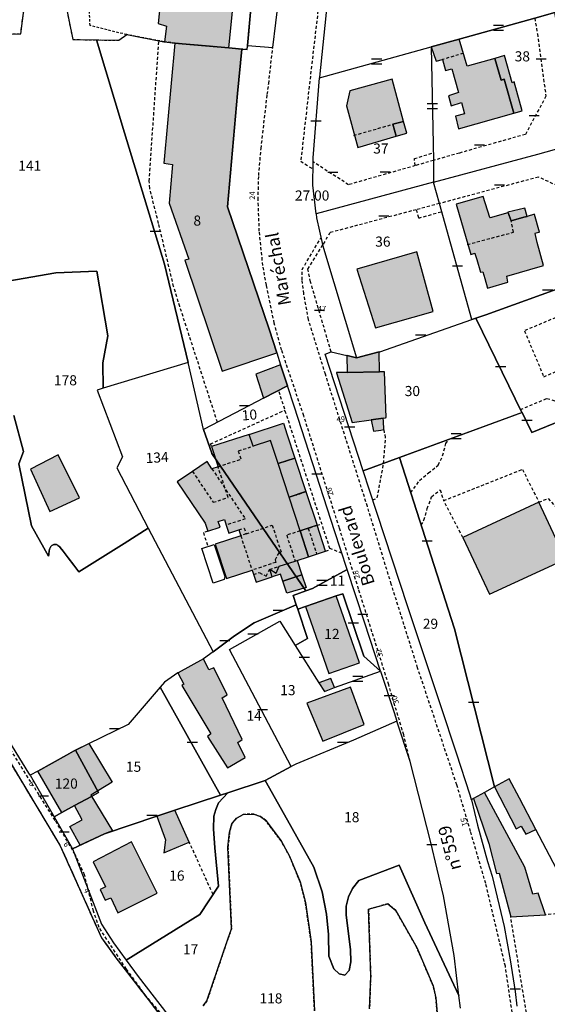
# Model space of a CAD drawing. Units: metres. Extents: x 1048227 to 1049891, y 6298689 to 6300246.
# Drawn here: x 1048594 to 1048699, y 6298812 to 6299007 of the extents above; entities that cross this region are included whole.
import ezdxf
from ezdxf.enums import TextEntityAlignment as Align

# ---------------------------------------------------------------- set-up
doc = ezdxf.new("R2010")
doc.units = ezdxf.units.M
for name, pattern in [('TOPO1', [1, 0.6, -0.4]), ('TOPO2', [2.4, 2, -0.4]), ('TOPO4', [0.8, 0.5, -0.3]), ('TOPO5', [5.4, 3, -1, 0.4, -1])]:
    doc.linetypes.add(name, pattern=pattern)
doc.layers.get('0').update_dxf_attribs({"color": 255, "linetype": 'CONTINUOUS'})
for name, color, linetype in [('ig_cad_bati_dur', 152, 'CONTINUOUS'), ('ig_cad_bati_dur_hach', 24, 'CONTINUOUS'), ('ig_cad_bati_leger', 215, 'CONTINUOUS'), ('ig_cad_bati_leger_hach', 243, 'CONTINUOUS'), ('ig_cad_cote_alti', 37, 'CONTINUOUS'), ('ig_cad_detail_lineaire', 252, 'TOPO1'), ('ig_cad_lieudit', 7, 'ByLayer'), ('ig_cad_limcom', 1, 'TOPO5'), ('ig_cad_mitoyennete', 230, 'CONTINUOUS'), ('ig_cad_nom_voie', 8, 'CONTINUOUS'), ('ig_cad_numero_voie', 40, 'CONTINUOUS'), ('ig_cad_parcel', 3, 'CONTINUOUS'), ('ig_cad_parcel_num', 3, 'CONTINUOUS'), ('ig_cad_piscine_etang_bassin', 4, 'CONTINUOUS'), ('ig_cad_section', 20, 'TOPO2'), ('ig_cad_sfisc', 2, 'TOPO4')]:
    doc.layers.add(name, color=color, linetype=linetype)
doc.styles.add('Times New Roman', font='times.ttf')

# ---------------------------------------------------------------- blocks, each defined once
blk = doc.blocks.new('MUR_MIT')
for p, q in [((1, 0.544337), (-1, 0.544337)), ((1, -0.455663), (-1, -0.455663))]:
    blk.add_line(p, q)
blk = doc.blocks.new('MUR_NON_MIT')
blk.add_line((-1, 0.5), (1, 0.5))

msp = doc.modelspace()

# ---------------------------------------------------------------- hatches: boundary and pattern name
at = {"layer": 'ig_cad_bati_dur_hach'}
for points in [[(1048635.73, 6299001.07), (1048641.61, 6299059.94), (1048627.57, 6299062.88), (1048621.76, 6299005.93), (1048623.41, 6299005.41), (1048622.99, 6299002.29), (1048625.02, 6299002.05), (1048626.46, 6299001.89)], [(1048681.26, 6299002.82), (1048675.72, 6299001.27), (1048676.7, 6298998.47), (1048677.96, 6298998.78), (1048678.54, 6298996.59), (1048679.79, 6298996.95), (1048681.1, 6298992.27), (1048679.13, 6298991.61), (1048679.65, 6298989.65), (1048681.69, 6298990.28), (1048682.3, 6298988.07), (1048680.49, 6298987.57), (1048681.13, 6298985.08), (1048692.02, 6298988.16), (1048690.12, 6298994.88), (1048689.52, 6298994.68), (1048688.27, 6298999), (1048682.82, 6298997.44)], [(1048638.29, 6299000.83), (1048635.73, 6299001.07), (1048626.46, 6299001.89), (1048625.02, 6299002.05), (1048622.88, 6298978.27), (1048624.6, 6298978.05), (1048623.92, 6298970.41), (1048627.77, 6298959.3), (1048626.99, 6298959.08), (1048634.42, 6298937.19), (1048645.17, 6298940.77), (1048643.66, 6298945.44), (1048635.43, 6298969.65), (1048637.43, 6298992.05)], [(1048670.26, 6298986.55), (1048667.99, 6298994.89), (1048659.6, 6298992.62), (1048658.93, 6298989.6), (1048661.19, 6298981.39), (1048668.76, 6298983.62), (1048668.09, 6298985.98)], [(1048690.87, 6298968.5), (1048687.34, 6298967.49), (1048687.31, 6298967.57), (1048685.96, 6298971.67), (1048680.66, 6298970.19), (1048683.51, 6298960.26), (1048684.33, 6298960.47), (1048684.36, 6298960.46), (1048684.69, 6298959.23), (1048685.42, 6298956.71), (1048685.9, 6298956.8), (1048686.29, 6298955.46), (1048686.85, 6298953.59), (1048690.86, 6298954.76), (1048690.86, 6298954.79), (1048690.64, 6298955.92), (1048697.73, 6298957.98), (1048697.88, 6298958.03), (1048696.62, 6298962.63), (1048696.23, 6298964.35), (1048696.2, 6298964.46), (1048697, 6298964.64), (1048697.08, 6298964.66), (1048696.1, 6298968.16), (1048696.1, 6298968.2), (1048694.66, 6298967.77), (1048694.04, 6298967.59), (1048691.48, 6298966.89), (1048690.91, 6298968.5)], [(1048672.89, 6298960.79), (1048661.02, 6298957.34), (1048664.67, 6298945.75), (1048676.1, 6298948.98)], [(1048645.93, 6298938.41), (1048641.04, 6298936.54), (1048642.59, 6298931.82), (1048647.28, 6298934.25)], [(1048659.12, 6298936.92), (1048656.99, 6298936.89), (1048657.01, 6298936.84), (1048660.06, 6298927), (1048663.82, 6298927.55), (1048666.19, 6298927.88), (1048666.22, 6298927.9), (1048666.66, 6298927.95), (1048666.79, 6298927.97), (1048666.46, 6298937.05), (1048665.49, 6298937.04)], [(1048663.82, 6298927.55), (1048664.31, 6298925.32), (1048665.72, 6298925.5), (1048666.37, 6298925.62), (1048666.25, 6298927.29), (1048666.19, 6298927.88)], [(1048645.43, 6298918.9), (1048643.93, 6298923.46), (1048640.5, 6298922.35), (1048639.72, 6298924.67), (1048632.26, 6298922.24), (1048633.57, 6298918.26), (1048632.37, 6298917.86), (1048631.42, 6298919.27), (1048628.52, 6298917.33), (1048625.51, 6298915.29), (1048631.01, 6298907.12), (1048631.54, 6298905.51), (1048634, 6298906.33), (1048633.63, 6298907.46), (1048634.84, 6298907.86), (1048635.21, 6298906.72), (1048635.72, 6298905.15), (1048637.69, 6298905.77), (1048638.06, 6298904.63), (1048633, 6298902.98), (1048635.26, 6298896.15), (1048640.29, 6298897.81), (1048641.08, 6298895.42), (1048644.27, 6298896.48), (1048643.78, 6298897.98), (1048645.07, 6298897.23), (1048645.68, 6298898.6), (1048648.82, 6298899.6), (1048649.22, 6298899.73), (1048651.48, 6298900.46), (1048649.8, 6298905.58), (1048647.61, 6298912.24)], [(1048601.98, 6298920.6), (1048596.49, 6298917.79), (1048600.34, 6298909.41), (1048606.18, 6298912.13)], [(1048702.23, 6298899.96), (1048696.99, 6298911.24), (1048681.94, 6298904.27), (1048687.25, 6298893.08)], [(1048646.38, 6298895.67), (1048650.15, 6298896.92), (1048650.98, 6298894.39), (1048647.17, 6298893.28)], [(1048656.95, 6298892.72), (1048650.85, 6298890.64), (1048655.46, 6298877.39), (1048661.51, 6298879.48)], [(1048630.71, 6298880.26), (1048625.67, 6298877.51), (1048625.64, 6298877.5), (1048626.81, 6298875.3), (1048626.4, 6298875.02), (1048632.17, 6298865.43), (1048631.48, 6298864.95), (1048635.47, 6298858.73), (1048638.95, 6298860.75), (1048637.5, 6298863.75), (1048638.34, 6298864.34), (1048634.42, 6298872.6), (1048635.36, 6298873.16), (1048632.71, 6298878.51), (1048631.77, 6298878.09)], [(1048653.51, 6298875.54), (1048654.59, 6298873.84), (1048656.6, 6298874.58), (1048655.86, 6298876.39)], [(1048659.73, 6298874.65), (1048651.14, 6298871.53), (1048654.26, 6298864), (1048662.44, 6298867.31)], [(1048597.95, 6298858.1), (1048603.6, 6298861.24), (1048605.01, 6298862.03), (1048605.42, 6298862.23), (1048608.06, 6298863.52), (1048612.67, 6298855.91), (1048608.4, 6298853.32), (1048612.69, 6298846.24), (1048611.11, 6298845.71), (1048606.35, 6298843.43), (1048604.31, 6298847.15), (1048606.72, 6298848.47), (1048605.19, 6298851.25), (1048602.68, 6298849.87)], [(1048696.39, 6298846.53), (1048693.15, 6298852.71), (1048691.14, 6298856.56), (1048688.22, 6298854.94), (1048692.48, 6298846.69), (1048693.48, 6298847.22), (1048694.44, 6298845.59)], [(1048684.04, 6298852.65), (1048687.1, 6298843.76), (1048688.62, 6298837.81), (1048689.12, 6298837.9), (1048691.41, 6298829.24), (1048698.29, 6298829.65), (1048696.82, 6298833.97), (1048695.78, 6298833.75), (1048694.19, 6298839.1), (1048686.21, 6298853.83)], [(1048621.47, 6298849.15), (1048623.19, 6298844.5), (1048622.87, 6298841.91), (1048627.89, 6298844.04), (1048625.04, 6298850.34), (1048624.86, 6298850.27)], [(1048616.44, 6298844.07), (1048608.91, 6298840.16), (1048611.35, 6298835.2), (1048610.29, 6298834.64), (1048611.25, 6298832.53), (1048612.41, 6298833.03), (1048613.79, 6298830.04), (1048621.57, 6298833.94)]]:
    msp.add_hatch(color=256, dxfattribs=at).paths.add_polyline_path(points)
at = {"layer": 'ig_cad_bati_leger_hach'}
for points in [[(1048688.27, 6298999), (1048689.52, 6298994.68), (1048690.12, 6298994.88), (1048692.02, 6298988.16), (1048693.65, 6298988.62), (1048692.11, 6298994.36), (1048691.72, 6298994.19), (1048690.17, 6298999.56)], [(1048670.26, 6298986.55), (1048668.09, 6298985.98), (1048668.76, 6298983.62), (1048670.87, 6298984.23)], [(1048690.87, 6298968.5), (1048690.91, 6298968.5), (1048691.48, 6298966.89), (1048694.04, 6298967.59), (1048694.66, 6298967.77), (1048694.19, 6298969.41), (1048690.84, 6298968.59)], [(1048659.04, 6298940.24), (1048659.12, 6298936.92), (1048665.49, 6298937.04), (1048665.43, 6298940.97), (1048660.95, 6298939.81), (1048659.11, 6298940.23)], [(1048640.5, 6298922.35), (1048639.72, 6298924.67), (1048646.5, 6298926.9), (1048647.26, 6298924.56), (1048648.77, 6298919.99), (1048645.43, 6298918.9), (1048643.93, 6298923.46)], [(1048645.43, 6298918.9), (1048648.77, 6298919.99), (1048650.95, 6298913.34), (1048647.61, 6298912.24)], [(1048647.61, 6298912.24), (1048650.95, 6298913.34), (1048653.15, 6298906.69), (1048649.8, 6298905.58)], [(1048649.8, 6298905.58), (1048651.48, 6298900.46), (1048654.83, 6298901.56), (1048653.15, 6298906.69)], [(1048643.78, 6298897.98), (1048645.07, 6298897.23), (1048645.68, 6298898.6), (1048648.82, 6298899.6), (1048649.22, 6298899.73), (1048650.15, 6298896.92), (1048646.38, 6298895.67), (1048645.93, 6298897.02), (1048644.27, 6298896.48)]]:
    msp.add_hatch(color=256, dxfattribs=at).paths.add_polyline_path(points)

# ---------------------------------------------------------------- linework, layer by layer
at = {"layer": 'ig_cad_bati_dur'}
for points in [[(1048635.73, 6299001.07), (1048641.61, 6299059.94), (1048627.57, 6299062.88), (1048621.76, 6299005.93), (1048623.41, 6299005.41), (1048622.99, 6299002.29), (1048625.02, 6299002.05), (1048626.46, 6299001.89)], [(1048681.26, 6299002.82), (1048675.72, 6299001.27), (1048676.7, 6298998.47), (1048677.96, 6298998.78), (1048678.54, 6298996.59), (1048679.79, 6298996.95), (1048681.1, 6298992.27), (1048679.13, 6298991.61), (1048679.65, 6298989.65), (1048681.69, 6298990.28), (1048682.3, 6298988.07), (1048680.49, 6298987.57), (1048681.13, 6298985.08), (1048692.02, 6298988.16), (1048690.12, 6298994.88), (1048689.52, 6298994.68), (1048688.27, 6298999), (1048682.82, 6298997.44)], [(1048638.29, 6299000.83), (1048635.73, 6299001.07), (1048626.46, 6299001.89), (1048625.02, 6299002.05), (1048622.88, 6298978.27), (1048624.6, 6298978.05), (1048623.92, 6298970.41), (1048627.77, 6298959.3), (1048626.99, 6298959.08), (1048634.42, 6298937.19), (1048645.17, 6298940.77), (1048643.66, 6298945.44), (1048635.43, 6298969.65), (1048637.43, 6298992.05)], [(1048670.26, 6298986.55), (1048667.99, 6298994.89), (1048659.6, 6298992.62), (1048658.93, 6298989.6), (1048661.19, 6298981.39), (1048668.76, 6298983.62), (1048668.09, 6298985.98)], [(1048690.87, 6298968.5), (1048687.34, 6298967.49), (1048687.31, 6298967.57), (1048685.96, 6298971.67), (1048680.66, 6298970.19), (1048683.51, 6298960.26), (1048684.33, 6298960.47), (1048684.36, 6298960.46), (1048684.69, 6298959.23), (1048685.42, 6298956.71), (1048685.9, 6298956.8), (1048686.29, 6298955.46), (1048686.85, 6298953.59), (1048690.86, 6298954.76), (1048690.86, 6298954.79), (1048690.64, 6298955.92), (1048697.73, 6298957.98), (1048697.88, 6298958.03), (1048696.62, 6298962.63), (1048696.23, 6298964.35), (1048696.2, 6298964.46), (1048697, 6298964.64), (1048697.08, 6298964.66), (1048696.1, 6298968.16), (1048696.1, 6298968.2), (1048694.66, 6298967.77), (1048694.04, 6298967.59), (1048691.48, 6298966.89), (1048690.91, 6298968.5)], [(1048672.89, 6298960.79), (1048661.02, 6298957.34), (1048664.67, 6298945.75), (1048676.1, 6298948.98)], [(1048645.93, 6298938.41), (1048641.04, 6298936.54), (1048642.59, 6298931.82), (1048647.28, 6298934.25)], [(1048659.12, 6298936.92), (1048656.99, 6298936.89), (1048657.01, 6298936.84), (1048660.06, 6298927), (1048663.82, 6298927.55), (1048666.19, 6298927.88), (1048666.22, 6298927.9), (1048666.66, 6298927.95), (1048666.79, 6298927.97), (1048666.46, 6298937.05), (1048665.49, 6298937.04)], [(1048663.82, 6298927.55), (1048664.31, 6298925.32), (1048665.72, 6298925.5), (1048666.37, 6298925.62), (1048666.25, 6298927.29), (1048666.19, 6298927.88)], [(1048645.43, 6298918.9), (1048643.93, 6298923.46), (1048640.5, 6298922.35), (1048639.72, 6298924.67), (1048632.26, 6298922.24), (1048633.57, 6298918.26), (1048632.37, 6298917.86), (1048631.42, 6298919.27), (1048628.52, 6298917.33), (1048625.51, 6298915.29), (1048631.01, 6298907.12), (1048631.54, 6298905.51), (1048634, 6298906.33), (1048633.63, 6298907.46), (1048634.84, 6298907.86), (1048635.21, 6298906.72), (1048635.72, 6298905.15), (1048637.69, 6298905.77), (1048638.06, 6298904.63), (1048633, 6298902.98), (1048635.26, 6298896.15), (1048640.29, 6298897.81), (1048641.08, 6298895.42), (1048644.27, 6298896.48), (1048643.78, 6298897.98), (1048645.07, 6298897.23), (1048645.68, 6298898.6), (1048648.82, 6298899.6), (1048649.22, 6298899.73), (1048651.48, 6298900.46), (1048649.8, 6298905.58), (1048647.61, 6298912.24)], [(1048601.98, 6298920.6), (1048596.49, 6298917.79), (1048600.34, 6298909.41), (1048606.18, 6298912.13)], [(1048702.23, 6298899.96), (1048696.99, 6298911.24), (1048681.94, 6298904.27), (1048687.25, 6298893.08)], [(1048646.38, 6298895.67), (1048650.15, 6298896.92), (1048650.98, 6298894.39), (1048647.17, 6298893.28)], [(1048656.95, 6298892.72), (1048650.85, 6298890.64), (1048655.46, 6298877.39), (1048661.51, 6298879.48)], [(1048630.71, 6298880.26), (1048625.67, 6298877.51), (1048625.64, 6298877.5), (1048626.81, 6298875.3), (1048626.4, 6298875.02), (1048632.17, 6298865.43), (1048631.48, 6298864.95), (1048635.47, 6298858.73), (1048638.95, 6298860.75), (1048637.5, 6298863.75), (1048638.34, 6298864.34), (1048634.42, 6298872.6), (1048635.36, 6298873.16), (1048632.71, 6298878.51), (1048631.77, 6298878.09)], [(1048653.51, 6298875.54), (1048654.59, 6298873.84), (1048656.6, 6298874.58), (1048655.86, 6298876.39)], [(1048659.73, 6298874.65), (1048651.14, 6298871.53), (1048654.26, 6298864), (1048662.44, 6298867.31)], [(1048597.95, 6298858.1), (1048603.6, 6298861.24), (1048605.01, 6298862.03), (1048605.42, 6298862.23), (1048608.06, 6298863.52), (1048612.67, 6298855.91), (1048608.4, 6298853.32), (1048612.69, 6298846.24), (1048611.11, 6298845.71), (1048606.35, 6298843.43), (1048604.31, 6298847.15), (1048606.72, 6298848.47), (1048605.19, 6298851.25), (1048602.68, 6298849.87)], [(1048696.39, 6298846.53), (1048693.15, 6298852.71), (1048691.14, 6298856.56), (1048688.22, 6298854.94), (1048692.48, 6298846.69), (1048693.48, 6298847.22), (1048694.44, 6298845.59)], [(1048684.04, 6298852.65), (1048687.1, 6298843.76), (1048688.62, 6298837.81), (1048689.12, 6298837.9), (1048691.41, 6298829.24), (1048698.29, 6298829.65), (1048696.82, 6298833.97), (1048695.78, 6298833.75), (1048694.19, 6298839.1), (1048686.21, 6298853.83)], [(1048621.47, 6298849.15), (1048623.19, 6298844.5), (1048622.87, 6298841.91), (1048627.89, 6298844.04), (1048625.04, 6298850.34), (1048624.86, 6298850.27)], [(1048616.44, 6298844.07), (1048608.91, 6298840.16), (1048611.35, 6298835.2), (1048610.29, 6298834.64), (1048611.25, 6298832.53), (1048612.41, 6298833.03), (1048613.79, 6298830.04), (1048621.57, 6298833.94)]]:
    msp.add_lwpolyline(points, close=True, dxfattribs=at)
at = {"layer": 'ig_cad_bati_leger'}
for points in [[(1048688.27, 6298999), (1048689.52, 6298994.68), (1048690.12, 6298994.88), (1048692.02, 6298988.16), (1048693.65, 6298988.62), (1048692.11, 6298994.36), (1048691.72, 6298994.19), (1048690.17, 6298999.56)], [(1048670.26, 6298986.55), (1048668.09, 6298985.98), (1048668.76, 6298983.62), (1048670.87, 6298984.23)], [(1048690.87, 6298968.5), (1048690.91, 6298968.5), (1048691.48, 6298966.89), (1048694.04, 6298967.59), (1048694.66, 6298967.77), (1048694.19, 6298969.41), (1048690.84, 6298968.59)], [(1048659.04, 6298940.24), (1048659.12, 6298936.92), (1048665.49, 6298937.04), (1048665.43, 6298940.97), (1048660.95, 6298939.81), (1048659.11, 6298940.23)], [(1048640.5, 6298922.35), (1048639.72, 6298924.67), (1048646.5, 6298926.9), (1048647.26, 6298924.56), (1048648.77, 6298919.99), (1048645.43, 6298918.9), (1048643.93, 6298923.46)], [(1048645.43, 6298918.9), (1048648.77, 6298919.99), (1048650.95, 6298913.34), (1048647.61, 6298912.24)], [(1048647.61, 6298912.24), (1048650.95, 6298913.34), (1048653.15, 6298906.69), (1048649.8, 6298905.58)], [(1048649.8, 6298905.58), (1048651.48, 6298900.46), (1048654.83, 6298901.56), (1048653.15, 6298906.69)], [(1048643.78, 6298897.98), (1048645.07, 6298897.23), (1048645.68, 6298898.6), (1048648.82, 6298899.6), (1048649.22, 6298899.73), (1048650.15, 6298896.92), (1048646.38, 6298895.67), (1048645.93, 6298897.02), (1048644.27, 6298896.48)]]:
    msp.add_lwpolyline(points, close=True, dxfattribs=at)
at = {"layer": 'ig_cad_detail_lineaire'}
for points in [[(1048653.66, 6299011.41), (1048651.59, 6298993.44), (1048649.91, 6298978.66), (1048652.35, 6298977.13)], [(1048696.16, 6299006.93), (1048696.7, 6299003.85), (1048698.38, 6298991.52), (1048694.31, 6298983.98), (1048681.28, 6298980.29), (1048676.15, 6298978.83)], [(1048633.46, 6298927.06), (1048626.01, 6298949.94), (1048624.8, 6298953.92), (1048621.82, 6298966.37), (1048620.08, 6298973.31), (1048619.98, 6298974.73), (1048620.1, 6298976.77), (1048621.87, 6299002.49)], [(1048671.52, 6298859.98), (1048670.27, 6298865.25), (1048667.3, 6298875.15), (1048661.35, 6298894.08), (1048657.55, 6298906.16), (1048650.51, 6298928.34), (1048646.13, 6298941.36), (1048644.69, 6298946.67), (1048643.12, 6298954.17), (1048642.43, 6298958.08), (1048641.73, 6298964.82), (1048641.49, 6298971.05), (1048641.61, 6298975.86), (1048642.08, 6298981.21), (1048643.31, 6298991.88), (1048643.59, 6298994.01), (1048644.39, 6299001.16)], [(1048682.08, 6299000.01), (1048677.96, 6298998.78)], [(1048660.38, 6298983.78), (1048668.09, 6298985.98)], [(1048672.56, 6298977.8), (1048672.37, 6298979.18), (1048676.12, 6298980.37)], [(1048676.15, 6298978.83), (1048672.56, 6298977.8), (1048659.36, 6298974.03), (1048652.38, 6298978.53)], [(1048712.51, 6298957.74), (1048707.05, 6298970.9), (1048696.89, 6298975.54), (1048677.36, 6298970.32)], [(1048677.36, 6298970.32), (1048672.75, 6298969.09), (1048655.68, 6298964.54), (1048654.24, 6298962.11)], [(1048672.75, 6298969.09), (1048673.23, 6298967.43), (1048677.79, 6298968.72)], [(1048682.82, 6298962.2), (1048691.98, 6298964.64), (1048691.48, 6298966.89)], [(1048691.99, 6298808.35), (1048690.36, 6298819.49), (1048686.48, 6298835.86), (1048683.48, 6298846.16), (1048680.77, 6298855.35), (1048673.02, 6298878.51), (1048667.81, 6298895.06), (1048663.1, 6298910.4), (1048654.79, 6298936.55), (1048651.46, 6298947.35), (1048650.51, 6298952.52), (1048650.17, 6298955.19), (1048650.19, 6298957.24), (1048653.91, 6298963.55)], [(1048655.93, 6298940.97), (1048651.86, 6298954.83), (1048651.35, 6298957.32), (1048654.24, 6298962.11)], [(1048693.34, 6298929.57), (1048698.58, 6298931.78), (1048702.84, 6298930.46), (1048740.56, 6298945.87), (1048739.92, 6298947.36), (1048748.79, 6298950.92)], [(1048701.2, 6298948.12), (1048694.13, 6298945.16), (1048697.96, 6298936.06), (1048705.02, 6298939.02)], [(1048658.06, 6298901.17), (1048655.68, 6298902.07), (1048645.53, 6298933.42)], [(1048632.26, 6298922.24), (1048632.09, 6298922.77), (1048646.81, 6298929.47)], [(1048664.13, 6298911.71), (1048665.05, 6298912.1), (1048666.29, 6298918.93), (1048666.69, 6298924.02), (1048666.37, 6298925.62)], [(1048671.67, 6298913.15), (1048673.39, 6298915.56), (1048675.15, 6298917.03), (1048677.11, 6298918.59), (1048677.95, 6298920.43), (1048678.61, 6298922.83), (1048679.21, 6298923.69)], [(1048633.57, 6298918.26), (1048638.14, 6298919.77), (1048637.61, 6298921.4), (1048640.5, 6298922.35)], [(1048645.43, 6298918.9), (1048648.77, 6298919.99)], [(1048628.52, 6298917.33), (1048632.63, 6298911.23), (1048635.57, 6298912.2), (1048633.57, 6298918.26)], [(1048632.37, 6298917.86), (1048638.95, 6298907.96), (1048635.21, 6298906.72)], [(1048681.94, 6298904.27), (1048678.17, 6298911.56), (1048693.74, 6298917.75), (1048696.99, 6298911.24)], [(1048647.61, 6298912.24), (1048650.95, 6298913.34)], [(1048673.74, 6298906.7), (1048674.27, 6298907.69), (1048674.93, 6298910), (1048675.77, 6298912.31), (1048677.45, 6298913.69), (1048678.17, 6298911.56)], [(1048696.99, 6298911.24), (1048698.8, 6298911.99), (1048700.27, 6298910.41), (1048702.48, 6298909.29), (1048705.71, 6298908.35), (1048709.22, 6298907.49), (1048712.41, 6298900.75)], [(1048631.54, 6298905.51), (1048630.67, 6298905.23), (1048631.58, 6298902.52)], [(1048637.69, 6298905.77), (1048638.76, 6298906.13), (1048639.14, 6298904.99), (1048638.06, 6298904.63)], [(1048639.14, 6298904.99), (1048644.27, 6298906.71), (1048646.02, 6298901.41), (1048645.56, 6298901.26), (1048644.84, 6298899.83), (1048644.99, 6298899.36), (1048640.29, 6298897.81)], [(1048649.8, 6298905.58), (1048647.14, 6298904.72), (1048648.82, 6298899.6)], [(1048649.8, 6298905.58), (1048647.14, 6298904.72), (1048648.82, 6298899.6)], [(1048649.8, 6298905.58), (1048653.15, 6298906.69)], [(1048651.4, 6298906.11), (1048653.06, 6298900.99)], [(1048653.15, 6298906.69), (1048654.09, 6298906.99)], [(1048638.06, 6298904.63), (1048640.29, 6298897.81)], [(1048654.83, 6298901.56), (1048655.75, 6298901.86)], [(1048640.59, 6298896.95), (1048641.73, 6298897.32), (1048643.06, 6298896.65), (1048643.78, 6298897.98), (1048645.68, 6298898.6)], [(1048583.98, 6298873.98), (1048602.37, 6298843.33), (1048610.54, 6298825.12), (1048613.4, 6298821.19), (1048623.42, 6298808.16), (1048636.62, 6298793.41), (1048651.83, 6298775.23), (1048665.73, 6298752.73), (1048661.63, 6298751.06), (1048656.56, 6298750.01), (1048645.36, 6298748.87), (1048655.05, 6298736.56), (1048664.73, 6298724.23)], [(1048583.98, 6298873.98), (1048602.37, 6298843.33), (1048610.54, 6298825.12), (1048613.4, 6298821.19), (1048623.42, 6298808.16), (1048636.62, 6298793.41), (1048651.83, 6298775.23), (1048665.73, 6298752.73), (1048661.63, 6298751.06), (1048656.56, 6298750.01), (1048645.36, 6298748.87), (1048655.05, 6298736.56), (1048664.73, 6298724.23)], [(1048667.6, 6298768.26), (1048661.56, 6298764.46), (1048660.21, 6298764.17), (1048659.01, 6298764.71), (1048656.26, 6298770.22), (1048653.39, 6298775.67), (1048650.88, 6298779.32), (1048645.43, 6298784.78), (1048644.49, 6298786.47), (1048641.59, 6298790.66), (1048637.14, 6298795.06), (1048631.02, 6298801.21), (1048624.08, 6298808.08), (1048619.35, 6298813.59), (1048615.46, 6298818.94), (1048610.07, 6298827.15), (1048608.95, 6298830.4), (1048607.21, 6298837.54), (1048605.34, 6298841.61), (1048601.39, 6298848.32), (1048584.76, 6298874.71)], [(1048632.58, 6298833.67), (1048627.89, 6298844.04)], [(1048695.17, 6298806.43), (1048691.41, 6298829.24)], [(1048703.95, 6298807.49), (1048704.31, 6298809.33), (1048704.6, 6298813.67), (1048704.74, 6298819.12), (1048704.3, 6298823.01), (1048703.48, 6298827.45), (1048701.08, 6298826.91), (1048700.44, 6298829.88), (1048698.29, 6298829.65)]]:
    msp.add_lwpolyline(points, dxfattribs=at)
at = {"layer": 'ig_cad_lieudit'}
msp.add_lwpolyline([(1048583.98, 6298873.98), (1048602.37, 6298843.33), (1048610.54, 6298825.12), (1048613.4, 6298821.19), (1048623.42, 6298808.16), (1048636.62, 6298793.41), (1048651.83, 6298775.23), (1048665.73, 6298752.73), (1048661.63, 6298751.06), (1048656.56, 6298750.01), (1048645.36, 6298748.87), (1048655.05, 6298736.56), (1048664.73, 6298724.23), (1048671.4, 6298715.72), (1048687.73, 6298722.74), (1048743.9, 6298754.87), (1048816.38, 6298794.45), (1048861.13, 6298818.91), (1048866.99, 6298805.58), (1048870.81, 6298806.94), (1048879.7, 6298798.65), (1048930.67, 6298782.45)], dxfattribs=at)
at = {"layer": 'ig_cad_limcom'}
msp.add_lwpolyline([(1048583.98, 6298873.98), (1048602.37, 6298843.33), (1048610.54, 6298825.12), (1048613.4, 6298821.19), (1048623.42, 6298808.16), (1048636.62, 6298793.41), (1048651.83, 6298775.23), (1048665.73, 6298752.73), (1048661.63, 6298751.06), (1048656.56, 6298750.01), (1048645.36, 6298748.87), (1048655.05, 6298736.56), (1048664.73, 6298724.23), (1048671.4, 6298715.72), (1048687.73, 6298722.74), (1048743.9, 6298754.87), (1048816.38, 6298794.45), (1048861.13, 6298818.91), (1048866.99, 6298805.58), (1048870.81, 6298806.94), (1048879.7, 6298798.65), (1048930.67, 6298782.45), (1049027.45, 6298912.26), (1049097.82, 6298888.71)], dxfattribs=at)
msp.add_lwpolyline([(1048583.98, 6298873.98), (1048602.37, 6298843.33), (1048610.54, 6298825.12), (1048613.4, 6298821.19), (1048623.42, 6298808.16), (1048636.62, 6298793.41), (1048651.83, 6298775.23), (1048665.73, 6298752.73), (1048661.63, 6298751.06), (1048656.56, 6298750.01), (1048645.36, 6298748.87), (1048655.05, 6298736.56), (1048664.73, 6298724.23), (1048671.4, 6298715.72), (1048687.73, 6298722.74), (1048743.9, 6298754.87), (1048816.38, 6298794.45), (1048861.13, 6298818.91), (1048866.99, 6298805.58), (1048870.81, 6298806.94), (1048879.7, 6298798.65), (1048930.67, 6298782.45), (1049027.45, 6298912.26), (1049097.82, 6298888.71)], dxfattribs=at)
msp.add_lwpolyline([(1048583.98, 6298873.98), (1048602.37, 6298843.33), (1048610.54, 6298825.12), (1048613.4, 6298821.19), (1048623.42, 6298808.16), (1048636.62, 6298793.41), (1048651.83, 6298775.23), (1048665.73, 6298752.73), (1048661.63, 6298751.06), (1048656.56, 6298750.01), (1048645.36, 6298748.87), (1048655.05, 6298736.56), (1048664.73, 6298724.23), (1048671.4, 6298715.72), (1048687.73, 6298722.74), (1048743.9, 6298754.87), (1048816.38, 6298794.45), (1048861.13, 6298818.91), (1048866.99, 6298805.58), (1048870.81, 6298806.94), (1048879.7, 6298798.65), (1048930.67, 6298782.45), (1049027.45, 6298912.26), (1049097.82, 6298888.71)], dxfattribs=at)
msp.add_lwpolyline([(1048583.98, 6298873.98), (1048602.37, 6298843.33), (1048610.54, 6298825.12), (1048613.4, 6298821.19), (1048623.42, 6298808.16), (1048636.62, 6298793.41), (1048651.83, 6298775.23), (1048665.73, 6298752.73), (1048661.63, 6298751.06), (1048656.56, 6298750.01), (1048645.36, 6298748.87), (1048655.05, 6298736.56), (1048664.73, 6298724.23), (1048671.4, 6298715.72), (1048687.73, 6298722.74), (1048743.9, 6298754.87), (1048816.38, 6298794.45), (1048861.13, 6298818.91), (1048866.99, 6298805.58), (1048870.81, 6298806.94), (1048879.7, 6298798.65), (1048930.67, 6298782.45), (1049027.45, 6298912.26), (1049097.82, 6298888.71)], dxfattribs=at)
msp.add_lwpolyline([(1048583.98, 6298873.98), (1048602.37, 6298843.33), (1048610.54, 6298825.12), (1048613.4, 6298821.19), (1048623.42, 6298808.16), (1048636.62, 6298793.41), (1048651.83, 6298775.23), (1048665.73, 6298752.73), (1048661.63, 6298751.06), (1048656.56, 6298750.01), (1048645.36, 6298748.87), (1048655.05, 6298736.56), (1048664.73, 6298724.23), (1048671.4, 6298715.72), (1048687.73, 6298722.74), (1048743.9, 6298754.87), (1048816.38, 6298794.45), (1048861.13, 6298818.91), (1048866.99, 6298805.58), (1048870.81, 6298806.94), (1048879.7, 6298798.65), (1048930.67, 6298782.45), (1049027.45, 6298912.26), (1049097.82, 6298888.71)], dxfattribs=at)
msp.add_lwpolyline([(1048583.98, 6298873.98), (1048602.37, 6298843.33), (1048610.54, 6298825.12), (1048613.4, 6298821.19), (1048623.42, 6298808.16), (1048636.62, 6298793.41), (1048651.83, 6298775.23), (1048665.73, 6298752.73), (1048661.63, 6298751.06), (1048656.56, 6298750.01), (1048645.36, 6298748.87), (1048655.05, 6298736.56), (1048664.73, 6298724.23), (1048671.4, 6298715.72), (1048687.73, 6298722.74), (1048743.9, 6298754.87), (1048816.38, 6298794.45), (1048861.13, 6298818.91), (1048866.99, 6298805.58), (1048870.81, 6298806.94), (1048879.7, 6298798.65), (1048930.67, 6298782.45), (1049027.45, 6298912.26), (1049097.82, 6298888.71)], dxfattribs=at)
at = {"layer": 'ig_cad_parcel'}
for points in [[(1048643.43, 6299046.46), (1048639.39, 6299001.56), (1048644.39, 6299001.16), (1048646.75, 6299020.72), (1048650.67, 6299054.96), (1048648.95, 6299054.67), (1048647.6, 6299053.85), (1048646.31, 6299052.66), (1048645.5, 6299051.07)], [(1048653.64, 6298995.18), (1048675.68, 6299001.26), (1048675.72, 6299001.27), (1048681.26, 6299002.82), (1048696.16, 6299006.93), (1048700.14, 6299008.09), (1048699.47, 6299012.04), (1048697.38, 6299024.09), (1048695.73, 6299032.07), (1048691.84, 6299032.57), (1048657.79, 6299035.7), (1048657.48, 6299033.04), (1048653.64, 6298995.28)], [(1048676.17, 6298974.52), (1048696.75, 6298980.06), (1048705.93, 6298982.63), (1048705.12, 6298984.66), (1048702.35, 6298995.26), (1048700.14, 6299008.09), (1048696.16, 6299006.93), (1048681.26, 6299002.82), (1048675.72, 6299001.27), (1048675.68, 6299001.26), (1048676.15, 6298978.83)], [(1048638.29, 6299000.83), (1048637.43, 6298992.05), (1048635.43, 6298969.65), (1048643.66, 6298945.44), (1048645.17, 6298940.77), (1048645.93, 6298938.41), (1048647.28, 6298934.25), (1048642.59, 6298931.82), (1048636.88, 6298928.88), (1048630.73, 6298925.6), (1048627.65, 6298938.85), (1048623.02, 6298958.29), (1048615.1, 6298984.28), (1048609.52, 6299002.66), (1048613.99, 6299002.59), (1048615.52, 6299003.71), (1048622.83, 6299002.3), (1048622.99, 6299002.29), (1048625.02, 6299002.05), (1048626.46, 6299001.89), (1048635.73, 6299001.07)], [(1048676.17, 6298974.52), (1048652.95, 6298968.27), (1048652.3, 6298973.95), (1048652.38, 6298978.53), (1048652.4, 6298979.35), (1048653.64, 6298995.18), (1048675.68, 6299001.26), (1048676.15, 6298978.83)], [(1048684.5, 6298947.64), (1048683.72, 6298947.37), (1048677.36, 6298970.32), (1048676.17, 6298974.52), (1048696.75, 6298980.06), (1048705.93, 6298982.63), (1048710.06, 6298972.18), (1048716.32, 6298959.37), (1048714.24, 6298958.43), (1048712.51, 6298957.74), (1048709.73, 6298956.66), (1048709.59, 6298956.62), (1048709.09, 6298956.44), (1048705.3, 6298955.09), (1048686.48, 6298948.33)], [(1048660.95, 6298939.81), (1048665.43, 6298940.97), (1048665.55, 6298940.99), (1048683.72, 6298947.37), (1048677.36, 6298970.32), (1048676.17, 6298974.52), (1048652.95, 6298968.27), (1048653.05, 6298967.46), (1048654.2, 6298962.19), (1048654.24, 6298962.11)], [(1048693.65, 6298928.99), (1048669.43, 6298920.1), (1048662.26, 6298917.47), (1048654.76, 6298940.54), (1048655.93, 6298940.97), (1048659.04, 6298940.24), (1048659.11, 6298940.23), (1048660.95, 6298939.81), (1048665.43, 6298940.97), (1048665.55, 6298940.99), (1048683.72, 6298947.37), (1048684.5, 6298947.64), (1048693.62, 6298929.01)], [(1048627.65, 6298938.85), (1048610.85, 6298933.78), (1048609.7, 6298933.43), (1048614.69, 6298920.23), (1048613.56, 6298918.02), (1048619.79, 6298906.13), (1048632.6, 6298881.66), (1048636.81, 6298884.83), (1048640.7, 6298887.38), (1048649.04, 6298890.97), (1048648.42, 6298892.8), (1048650.93, 6298893.7), (1048632.36, 6298920.88), (1048632.33, 6298920.96), (1048630.73, 6298925.6)], [(1048647.28, 6298934.25), (1048642.59, 6298931.82), (1048636.88, 6298928.88), (1048630.73, 6298925.6), (1048632.33, 6298920.96), (1048632.36, 6298920.88), (1048650.93, 6298893.7), (1048652.27, 6298894.18), (1048659.12, 6298897.96), (1048656.62, 6298905.59), (1048648.67, 6298930.03)], [(1048688.22, 6298854.94), (1048686.21, 6298853.83), (1048684.04, 6298852.65), (1048683.64, 6298852.43), (1048683.42, 6298853.32), (1048680.72, 6298861.65), (1048677.62, 6298870.97), (1048671.04, 6298890.75), (1048663.48, 6298913.64), (1048662.26, 6298917.47), (1048669.43, 6298920.1), (1048680.26, 6298886.41), (1048680.33, 6298886.18)], [(1048659.12, 6298897.96), (1048652.27, 6298894.18), (1048650.93, 6298893.7), (1048648.42, 6298892.8), (1048649.04, 6298890.97), (1048649.35, 6298890.13), (1048650.85, 6298890.64), (1048656.95, 6298892.72), (1048658.21, 6298893.15), (1048662.36, 6298880.78), (1048665.65, 6298877.83), (1048665.68, 6298877.85), (1048662.52, 6298887.53)], [(1048649.35, 6298890.13), (1048651.28, 6298884.3), (1048648.83, 6298882.92), (1048653.51, 6298875.54), (1048654.59, 6298873.84), (1048656.6, 6298874.58), (1048665.65, 6298877.83), (1048662.36, 6298880.78), (1048658.21, 6298893.15), (1048656.95, 6298892.72), (1048650.85, 6298890.64)], [(1048632.6, 6298881.66), (1048630.71, 6298880.26), (1048625.67, 6298877.51), (1048625.64, 6298877.5), (1048623, 6298875.7), (1048622.15, 6298874.7), (1048634.03, 6298853.33), (1048635.48, 6298853.8), (1048642.87, 6298856.25), (1048648.04, 6298858.98), (1048635.86, 6298882.11), (1048645.76, 6298887.75), (1048648.83, 6298882.92), (1048651.28, 6298884.3), (1048649.35, 6298890.13), (1048649.04, 6298890.97), (1048640.7, 6298887.38), (1048636.81, 6298884.83)], [(1048648.83, 6298882.92), (1048653.51, 6298875.54), (1048654.59, 6298873.84), (1048656.6, 6298874.58), (1048665.65, 6298877.83), (1048665.68, 6298877.85), (1048668.36, 6298869.67), (1048668.9, 6298867.96), (1048660.35, 6298864.17), (1048648.92, 6298859.45), (1048648.04, 6298858.98), (1048635.86, 6298882.11), (1048645.76, 6298887.75)], [(1048622.15, 6298874.7), (1048615.83, 6298867.3), (1048605.42, 6298862.23), (1048609.97, 6298853.86), (1048608.54, 6298853.09), (1048605.19, 6298851.25), (1048602.68, 6298849.87), (1048601.19, 6298849.06), (1048604.83, 6298842.71), (1048611.11, 6298845.71), (1048621.47, 6298849.15), (1048624.86, 6298850.27), (1048625.04, 6298850.34), (1048634.03, 6298853.33)], [(1048648.04, 6298858.98), (1048642.87, 6298856.25), (1048647.32, 6298848.36), (1048652.53, 6298839.06), (1048654.15, 6298834.23), (1048655, 6298829.79), (1048655.41, 6298825.78), (1048655.45, 6298821.46), (1048656.49, 6298819.01), (1048657.5, 6298817.98), (1048658.65, 6298817.7), (1048659.47, 6298818.66), (1048659.81, 6298820.37), (1048659.74, 6298822.78), (1048658.87, 6298829.58), (1048658.91, 6298831.36), (1048659.33, 6298833.25), (1048660.12, 6298834.87), (1048661.41, 6298836.46), (1048669.4, 6298839.48), (1048674.43, 6298828.08), (1048681.19, 6298813.68), (1048680.24, 6298821.65), (1048678.12, 6298833.44), (1048675.62, 6298843.96), (1048671.52, 6298859.98), (1048668.9, 6298867.96), (1048660.35, 6298864.17), (1048648.92, 6298859.45)], [(1048605.42, 6298862.23), (1048605.01, 6298862.03), (1048603.6, 6298861.24), (1048597.95, 6298858.1), (1048596.42, 6298857.26), (1048601.19, 6298849.06), (1048602.68, 6298849.87), (1048605.19, 6298851.25), (1048608.54, 6298853.09), (1048609.97, 6298853.86)], [(1048635.48, 6298853.8), (1048634.03, 6298853.33), (1048625.04, 6298850.34), (1048624.86, 6298850.27), (1048621.47, 6298849.15), (1048611.11, 6298845.71), (1048604.83, 6298842.71), (1048610.56, 6298827.84), (1048612.92, 6298824.14), (1048615.44, 6298820.7), (1048629.96, 6298829.75), (1048633.68, 6298835.3), (1048632.94, 6298842.92), (1048632.68, 6298846.64), (1048632.76, 6298849.16), (1048633.11, 6298850.5), (1048633.68, 6298851.8)]]:
    msp.add_lwpolyline(points, close=True, dxfattribs=at)
for points in [[(1048602.48, 6299014.47), (1048604.86, 6299002.75), (1048609.52, 6299002.66), (1048613.99, 6299002.59), (1048615.52, 6299003.71), (1048622.83, 6299002.3), (1048622.99, 6299002.29), (1048625.02, 6299002.05), (1048626.46, 6299001.89), (1048635.73, 6299001.07), (1048638.29, 6299000.83), (1048639.32, 6299000.75), (1048639.39, 6299001.56), (1048643.43, 6299046.46)], [(1048586.63, 6299003.73), (1048594.58, 6299003.88), (1048596.24, 6299016.77), (1048598.4, 6299016.76), (1048602.48, 6299014.47), (1048604.86, 6299002.75), (1048609.52, 6299002.66), (1048615.1, 6298984.28), (1048623.02, 6298958.29), (1048627.65, 6298938.85), (1048610.85, 6298933.78), (1048610.78, 6298938.84), (1048611.77, 6298944.12), (1048609.59, 6298956.93), (1048601.52, 6298956.63), (1048592, 6298954.95)], [(1048586.63, 6299003.73), (1048594.58, 6299003.88), (1048596.24, 6299016.77)], [(1048592, 6298954.95), (1048601.52, 6298956.63), (1048609.59, 6298956.93), (1048611.77, 6298944.12), (1048610.78, 6298938.84), (1048610.85, 6298933.78), (1048609.7, 6298933.43), (1048614.69, 6298920.23), (1048613.56, 6298918.02), (1048619.79, 6298906.13), (1048615, 6298903.06), (1048606.07, 6298897.49), (1048605.09, 6298898.78), (1048603.93, 6298900.27), (1048602.96, 6298901.54), (1048602.37, 6298902.31), (1048602.24, 6298902.46), (1048602.09, 6298902.59), (1048601.93, 6298902.71), (1048601.76, 6298902.81), (1048601.63, 6298902.86), (1048601.5, 6298902.89), (1048601.36, 6298902.9), (1048601.23, 6298902.89), (1048601.09, 6298902.86), (1048600.96, 6298902.81), (1048600.85, 6298902.75), (1048600.74, 6298902.66), (1048600.55, 6298902.47), (1048600.38, 6298902.26), (1048600.31, 6298902.12), (1048600.26, 6298901.98), (1048600.23, 6298901.83), (1048600.21, 6298901.67), (1048600.19, 6298901.41), (1048600.16, 6298901.16), (1048600.12, 6298900.89), (1048600.07, 6298900.61), (1048596.69, 6298906.55), (1048594.2, 6298918.83), (1048595.1, 6298921.27), (1048593.22, 6298928.41)], [(1048740.69, 6298943.47), (1048695.57, 6298925.06), (1048693.65, 6298928.99), (1048693.62, 6298929.01), (1048684.5, 6298947.64), (1048686.48, 6298948.33), (1048705.3, 6298955.09)], [(1048704.58, 6298830.98), (1048696.39, 6298846.53), (1048693.15, 6298852.71), (1048691.14, 6298856.56), (1048688.22, 6298854.94), (1048680.33, 6298886.18), (1048680.26, 6298886.41), (1048669.43, 6298920.1), (1048693.62, 6298929.01), (1048693.65, 6298928.99), (1048695.57, 6298925.06), (1048740.69, 6298943.47)], [(1048593.22, 6298928.41), (1048595.1, 6298921.27), (1048594.2, 6298918.83), (1048596.69, 6298906.55), (1048600.07, 6298900.61), (1048600.12, 6298900.89), (1048600.16, 6298901.16), (1048600.19, 6298901.41), (1048600.21, 6298901.67), (1048600.23, 6298901.83), (1048600.26, 6298901.98), (1048600.31, 6298902.12), (1048600.38, 6298902.26), (1048600.55, 6298902.47), (1048600.74, 6298902.66), (1048600.85, 6298902.75), (1048600.96, 6298902.81), (1048601.09, 6298902.86), (1048601.23, 6298902.89), (1048601.36, 6298902.9), (1048601.5, 6298902.89), (1048601.63, 6298902.86), (1048601.76, 6298902.81), (1048601.93, 6298902.71), (1048602.09, 6298902.59), (1048602.24, 6298902.46), (1048602.37, 6298902.31), (1048602.96, 6298901.54), (1048603.93, 6298900.27), (1048605.09, 6298898.78), (1048606.07, 6298897.49), (1048615, 6298903.06), (1048619.79, 6298906.13), (1048632.6, 6298881.66), (1048630.71, 6298880.26), (1048625.67, 6298877.51), (1048625.64, 6298877.5), (1048623, 6298875.7), (1048622.15, 6298874.7), (1048615.83, 6298867.3), (1048605.42, 6298862.23), (1048605.01, 6298862.03), (1048603.6, 6298861.24), (1048597.95, 6298858.1), (1048596.42, 6298857.26), (1048596.2, 6298857.66), (1048588.43, 6298870.26)], [(1048712.96, 6298808.45), (1048713.17, 6298812.78), (1048713.22, 6298815.63), (1048712.8, 6298819.9), (1048711.89, 6298824.13), (1048710.49, 6298828.91), (1048709.38, 6298828.55), (1048708.63, 6298828.22), (1048706.53, 6298827.28), (1048704.58, 6298830.98), (1048696.39, 6298846.53), (1048693.15, 6298852.71), (1048691.14, 6298856.56), (1048688.22, 6298854.94), (1048686.21, 6298853.83), (1048684.04, 6298852.65), (1048683.64, 6298852.43), (1048684.84, 6298847.41), (1048686.85, 6298840.18), (1048687.77, 6298837.3), (1048690.11, 6298827.34), (1048691.33, 6298820.75), (1048692.33, 6298814.5), (1048692.62, 6298811.58)], [(1048681.49, 6298811.23), (1048681.19, 6298813.68), (1048674.43, 6298828.08), (1048669.4, 6298839.48), (1048661.41, 6298836.46), (1048660.12, 6298834.87), (1048659.33, 6298833.25), (1048658.91, 6298831.36), (1048658.87, 6298829.58), (1048659.74, 6298822.78), (1048659.81, 6298820.37), (1048659.47, 6298818.66), (1048658.65, 6298817.7), (1048657.5, 6298817.98), (1048656.49, 6298819.01), (1048655.45, 6298821.46), (1048655.41, 6298825.78), (1048655, 6298829.79), (1048654.15, 6298834.23), (1048652.53, 6298839.06), (1048647.32, 6298848.36), (1048642.87, 6298856.25), (1048635.48, 6298853.8), (1048633.68, 6298851.8), (1048633.11, 6298850.5), (1048632.76, 6298849.16), (1048632.68, 6298846.64), (1048632.94, 6298842.92), (1048633.68, 6298835.3), (1048629.96, 6298829.75), (1048615.44, 6298820.7), (1048617.78, 6298817.5), (1048623.68, 6298809.87)], [(1048630.63, 6298811.69), (1048631.39, 6298812.67), (1048635.49, 6298824.87), (1048636.23, 6298826.87), (1048635.54, 6298843.05), (1048635.86, 6298846.04), (1048636.28, 6298847.68), (1048637.25, 6298848.76), (1048638.54, 6298849.52), (1048640.64, 6298849.57), (1048641.98, 6298849.08), (1048643, 6298848.31), (1048646.05, 6298844.27), (1048647.71, 6298841.25), (1048649.78, 6298836.2), (1048650.85, 6298832.09), (1048651.97, 6298824.33), (1048652.64, 6298810.66)], [(1048630.63, 6298811.69), (1048631.39, 6298812.67), (1048635.49, 6298824.87), (1048636.23, 6298826.87), (1048635.54, 6298843.05), (1048635.86, 6298846.04), (1048636.28, 6298847.68), (1048637.25, 6298848.76), (1048638.54, 6298849.52), (1048640.64, 6298849.57), (1048641.98, 6298849.08), (1048643, 6298848.31), (1048646.05, 6298844.27), (1048647.71, 6298841.25), (1048649.78, 6298836.2), (1048650.85, 6298832.09), (1048651.97, 6298824.33), (1048652.64, 6298810.66)], [(1048663.51, 6298811.05), (1048663.74, 6298817.56), (1048663.32, 6298830.77), (1048667.11, 6298831.83), (1048668.69, 6298830.54), (1048672.84, 6298823.23), (1048676.11, 6298815.61), (1048676.63, 6298813.26), (1048676.95, 6298809.57)], [(1048663.51, 6298811.05), (1048663.74, 6298817.56), (1048663.32, 6298830.77), (1048667.11, 6298831.83), (1048668.69, 6298830.54), (1048672.84, 6298823.23), (1048676.11, 6298815.61), (1048676.63, 6298813.26), (1048676.95, 6298809.57)]]:
    msp.add_lwpolyline(points, dxfattribs=at)
at = {"layer": 'ig_cad_piscine_etang_bassin'}
msp.add_lwpolyline([(1048632.81, 6298902.92), (1048634.91, 6298896.55), (1048634.79, 6298895.98), (1048632.62, 6298895.27), (1048630.35, 6298902.11)], close=True, dxfattribs=at)
at = {"layer": 'ig_cad_section'}
msp.add_lwpolyline([(1048583.98, 6298873.98), (1048602.37, 6298843.33), (1048610.54, 6298825.12), (1048613.4, 6298821.19), (1048623.42, 6298808.16), (1048636.62, 6298793.41), (1048651.83, 6298775.23), (1048665.73, 6298752.73), (1048661.63, 6298751.06), (1048656.56, 6298750.01), (1048645.36, 6298748.87), (1048655.05, 6298736.56), (1048664.73, 6298724.23), (1048671.4, 6298715.72), (1048687.73, 6298722.74), (1048743.9, 6298754.87), (1048816.38, 6298794.45), (1048861.13, 6298818.91), (1048866.99, 6298805.58), (1048870.81, 6298806.94), (1048879.7, 6298798.65), (1048930.67, 6298782.45)], dxfattribs=at)
at = {"layer": 'ig_cad_sfisc'}
for points in [[(1048586.63, 6299003.73), (1048594.58, 6299003.88), (1048596.24, 6299016.77), (1048598.4, 6299016.76), (1048602.48, 6299014.47), (1048604.86, 6299002.75), (1048609.52, 6299002.66), (1048613.99, 6299002.59), (1048615.52, 6299003.71), (1048608.28, 6299005.48), (1048606.21, 6299054.03), (1048606.73, 6299057.05), (1048607.94, 6299060.85), (1048608.83, 6299062.15), (1048608.7, 6299062.72), (1048606.62, 6299063.08), (1048604.48, 6299061.54), (1048586.62, 6299033.19)], [(1048643.43, 6299046.46), (1048639.39, 6299001.56), (1048639.32, 6299000.75), (1048638.29, 6299000.83), (1048635.73, 6299001.07), (1048626.46, 6299001.89), (1048625.02, 6299002.05), (1048622.99, 6299002.29), (1048622.83, 6299002.3), (1048615.52, 6299003.71), (1048608.28, 6299005.48), (1048606.21, 6299054.03)], [(1048652.64, 6298810.66), (1048651.97, 6298824.33), (1048650.85, 6298832.09), (1048649.78, 6298836.2), (1048647.71, 6298841.25), (1048646.05, 6298844.27), (1048643, 6298848.31), (1048641.98, 6298849.08), (1048640.64, 6298849.57), (1048638.54, 6298849.52), (1048637.25, 6298848.76), (1048636.28, 6298847.68), (1048635.86, 6298846.04), (1048635.54, 6298843.05), (1048636.23, 6298826.87), (1048635.49, 6298824.87), (1048631.39, 6298812.67), (1048630.63, 6298811.69)], [(1048676.95, 6298809.57), (1048676.63, 6298813.26), (1048676.11, 6298815.61), (1048672.84, 6298823.23), (1048668.69, 6298830.54), (1048667.11, 6298831.83), (1048663.32, 6298830.77), (1048663.74, 6298817.56), (1048663.51, 6298811.05)]]:
    msp.add_lwpolyline(points, dxfattribs=at)

# ---------------------------------------------------------------- block references
at = {"layer": 'ig_cad_mitoyennete'}
for name, p in [('MUR_MIT', (1048689.02, 6299004.95)), ('MUR_MIT', (1048664.93, 6298998.3)), ('MUR_NON_MIT', (1048697.44, 6298998.45)), ('MUR_MIT', (1048675.93, 6298989.49)), ('MUR_NON_MIT', (1048696.04, 6298987.2)), ('MUR_NON_MIT', (1048652.93, 6298986.17)), ('MUR_NON_MIT', (1048685.25, 6298981.42)), ('MUR_NON_MIT', (1048656.28, 6298976.01)), ('MUR_NON_MIT', (1048666.61, 6298976.1)), ('MUR_NON_MIT', (1048689.2, 6298973.49)), ('MUR_NON_MIT', (1048666.34, 6298967.38)), ('MUR_NON_MIT', (1048621.16, 6298964.34)), ('MUR_NON_MIT', (1048680.91, 6298957.49)), ('MUR_NON_MIT', (1048698.72, 6298952.73)), ('MUR_NON_MIT', (1048653.64, 6298948.75)), ('MUR_NON_MIT', (1048673.61, 6298943.82)), ('MUR_NON_MIT', (1048689.43, 6298937.57)), ('MUR_NON_MIT', (1048638.79, 6298929.86)), ('MUR_NON_MIT', (1048694.64, 6298926.94)), ('MUR_NON_MIT', (1048659.59, 6298925.67)), ('MUR_MIT', (1048680.63, 6298924.21)), ('MUR_NON_MIT', (1048653.13, 6298916.37)), ('MUR_NON_MIT', (1048674.89, 6298903.14)), ('MUR_MIT', (1048654.12, 6298895.21)), ('MUR_NON_MIT', (1048645.45, 6298889.42)), ('MUR_NON_MIT', (1048662.17, 6298888.6)), ('MUR_NON_MIT', (1048660.32, 6298886.88)), ('MUR_NON_MIT', (1048634.92, 6298883.4)), ('MUR_NON_MIT', (1048640.48, 6298884.74)), ('MUR_NON_MIT', (1048650.62, 6298880.11)), ('MUR_MIT', (1048661.19, 6298876.23)), ('MUR_NON_MIT', (1048667.42, 6298872.52)), ('MUR_NON_MIT', (1048642.36, 6298869.76)), ('MUR_NON_MIT', (1048684.1, 6298871.23)), ('MUR_NON_MIT', (1048613.15, 6298865.99)), ('MUR_NON_MIT', (1048628.48, 6298863.29)), ('MUR_NON_MIT', (1048658.21, 6298863.28)), ('MUR_NON_MIT', (1048599.08, 6298852.68)), ('MUR_NON_MIT', (1048620.51, 6298848.84)), ('MUR_NON_MIT', (1048603.18, 6298845.57)), ('MUR_NON_MIT', (1048675.82, 6298843.07)), ('MUR_NON_MIT', (1048692.33, 6298814.5))]:
    msp.add_blockref(name, p, dxfattribs=at)

# ---------------------------------------------------------------- texts
at = {"layer": 'ig_cad_cote_alti', "style": 'Times New Roman'}
msp.add_text('27.00', height=2, dxfattribs=at).set_placement((1048648.76, 6298970.27), align=Align.BOTTOM_LEFT)
at = {"layer": 'ig_cad_nom_voie', "style": 'Times New Roman'}
for s, rotation, p in [('Maréchal', 100.2, (1048648.78, 6298950.54)), ('Boulevard', 107.1, (1048665.34, 6298895.42)), ('n°559', 104.6, (1048682.45, 6298839.03))]:
    msp.add_text(s, height=2.5, rotation=rotation, dxfattribs=at).set_placement(p, align=Align.BOTTOM_LEFT)
at = {"layer": 'ig_cad_numero_voie', "style": 'Times New Roman'}
for s, rotation, p in [('24', 90.9, (1048641.24, 6298971.05)), ('26', 107.9, (1048656.76, 6298912.78)), ('28', 104.9, (1048661.96, 6298896.34)), ('32', 106, (1048666.52, 6298880.84)), ('30', 107, (1048669.67, 6298871.6)), ('6', 300.5, (1048595.81, 6298855.51)), ('51', 287.7, (1048681.11, 6298848.57)), ('6', 299.8, (1048602.65, 6298843.51)), ('4', 291.5, (1048606.67, 6298834.47))]:
    msp.add_text(s, height=1.1, rotation=rotation, dxfattribs=at).set_placement(p, align=Align.BOTTOM_LEFT)
for s, p in [('47', (1048653.29, 6298948.63)), ('49', (1048656.99, 6298926.79))]:
    msp.add_text(s, height=1.1, dxfattribs=at).set_placement(p, align=Align.BOTTOM_LEFT)
at = {"layer": 'ig_cad_parcel_num', "style": 'Times New Roman'}
for s, p in [('38', (1048692.2, 6298997.79)), ('37', (1048664.24, 6298979.56)), ('141', (1048594.09, 6298976.15)), ('8', (1048628.71, 6298965.31)), ('36', (1048664.64, 6298961.15)), ('178', (1048601.14, 6298933.73)), ('30', (1048670.47, 6298931.61)), ('11', (1048655.69, 6298894.13)), ('29', (1048674.04, 6298885.59)), ('12', (1048654.57, 6298883.58)), ('13', (1048645.86, 6298872.47)), ('14', (1048639.19, 6298867.41)), ('15', (1048615.36, 6298857.32)), ('120', (1048601.31, 6298853.99)), ('18', (1048658.49, 6298847.35)), ('16', (1048623.92, 6298835.8)), ('17', (1048626.65, 6298821.22)), ('118', (1048641.76, 6298811.52))]:
    msp.add_text(s, height=2, dxfattribs=at).set_placement(p, align=Align.BOTTOM_LEFT)
for s, rotation, p in [('10', 4.7, (1048638.4, 6298926.77)), ('134', 2.9, (1048619.35, 6298918.35))]:
    msp.add_text(s, height=2, rotation=rotation, dxfattribs=at).set_placement(p, align=Align.BOTTOM_LEFT)

doc.saveas('drawing.dxf')
